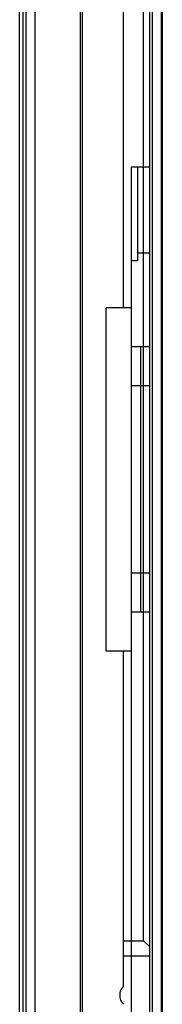
# Model space of a CAD drawing. Units: millimetres. Extents: x 0 to 559, y 0 to 432.
# Drawn here: x 270 to 272, y 165 to 178 of the extents above; entities that cross this region are included whole.
import ezdxf

# ---------------------------------------------------------------- set-up
doc = ezdxf.new("R2010")
doc.units = ezdxf.units.MM
doc.header["$LTSCALE"] = 30.734
doc.layers.add('7_ALL_FEATURES', color=7, linetype='CONTINUOUS')

msp = doc.modelspace()

# ---------------------------------------------------------------- linework, layer by layer
at = {"layer": '7_ALL_FEATURES', "color": 7, "linetype": 'Continuous'}
for p, q in [((269.8704, 149.2928), (269.8704, 274.5728)), ((271.3704, 274.5728), (271.3704, 149.2928)), ((271.4904, 149.2228), (271.4904, 274.5728)), ((271.5004, 149.2928), (271.5004, 274.5728)), ((270.4504, 150.6728), (270.4504, 273.1928)), ((270.4704, 273.2128), (270.4704, 150.6528)), ((269.7504, 272.4928), (269.7504, 151.3728)), ((271.3404, 151.2686), (271.3404, 272.4769)), ((269.6704, 151.4928), (269.6704, 272.3728)), ((269.7104, 272.3728), (269.7104, 151.4928)), ((271.2604, 166.0264), (271.2604, 195.7001)), ((271.0004, 174.1328), (271.0004, 190.5328)), ((271.3404, 175.9328), (271.1004, 175.9328)), ((271.1004, 175.9328), (271.1004, 149.9128)), ((271.1804, 175.9328), (271.1804, 174.7328)), ((271.3404, 174.8328), (271.1804, 174.8328)), ((271.1804, 174.7328), (271.1004, 174.7328)), ((271.1004, 174.1328), (270.7804, 174.1328)), ((270.7804, 169.7328), (270.7804, 174.1328)), ((271.3404, 173.6328), (271.1004, 173.6328)), ((271.2204, 173.6328), (271.2204, 170.2328)), ((271.3404, 173.1328), (271.1004, 173.1328)), ((271.3404, 170.7328), (271.1004, 170.7328)), ((271.3404, 170.2328), (271.1004, 170.2328)), ((271.1004, 169.7328), (270.7804, 169.7328)), ((271.0004, 165.4452), (271.0004, 169.7328)), ((271.0004, 166.0264), (271.2604, 166.0264)), ((271.2604, 166.0264), (271.3404, 165.9464)), ((271.3404, 165.8264), (271.0004, 165.8264))]:
    msp.add_line(p, q, dxfattribs=at)
msp.add_arc((271.123, 165.3285), 0.1693, 136.40723, 223.59277, dxfattribs=at)

doc.saveas('drawing.dxf')
